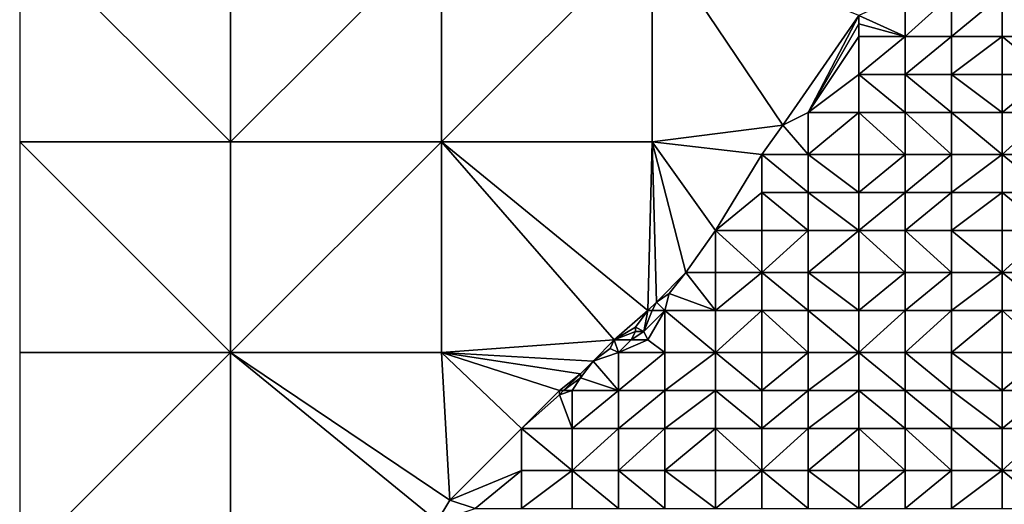
# Model space of a CAD drawing. Units: metres. Extents: x 67500 to 68125, y 352500 to 353000.
# Drawn here: x 67500 to 67734, y 352714 to 352829 of the extents above; entities that cross this region are included whole.
import ezdxf

# ---------------------------------------------------------------- set-up
doc = ezdxf.new("R2010")
doc.units = ezdxf.units.M
doc.layers.add('Terrain', color=15, linetype='Continuous')

msp = doc.modelspace()

# ---------------------------------------------------------------- linework, layer by layer
at = {"layer": 'Terrain'}
for points in [[(67500, 352850, 255.1), (67500, 352800, 250.6), (67550, 352800, 250.39), (67500, 352850, 255.1)], [(67550, 352850, 251.03), (67500, 352850, 255.1), (67550, 352800, 250.39), (67550, 352850, 251.03)], [(67550, 352850, 251.03), (67550, 352800, 250.39), (67600, 352850, 251.09), (67550, 352850, 251.03)], [(67600, 352850, 251.09), (67550, 352800, 250.39), (67600, 352800, 250.25), (67600, 352850, 251.09)], [(67650, 352850, 250.6), (67600, 352850, 251.09), (67600, 352800, 250.25), (67650, 352850, 250.6)], [(67650, 352850, 250.6), (67600, 352800, 250.25), (67650, 352800, 250.68), (67650, 352850, 250.6)], [(67650, 352850, 250.6), (67650, 352800, 250.68), (67681, 352804, 251.96), (67650, 352850, 250.6)], [(67699, 352830, 251.9), (67650, 352850, 250.6), (67681, 352804, 251.96), (67699, 352830, 251.9)], [(67699, 352830, 251.9), (67710, 352825, 251.9), (67710, 352835, 251.9), (67699, 352830, 251.9)], [(67710, 352835, 251.9), (67710, 352825, 251.9), (67721, 352835, 251.92), (67710, 352835, 251.9)], [(67721, 352835, 251.92), (67710, 352825, 251.9), (67721, 352825, 251.93), (67721, 352835, 251.92)], [(67721, 352825, 251.93), (67733, 352825, 251.96), (67733, 352835, 251.96), (67721, 352825, 251.93)], [(67721, 352835, 251.92), (67721, 352825, 251.93), (67733, 352835, 251.96), (67721, 352835, 251.92)], [(67733, 352835, 251.96), (67733, 352825, 251.96), (67744, 352825, 251.97), (67733, 352835, 251.96)], [(67744, 352835, 251.97), (67733, 352835, 251.96), (67744, 352825, 251.97), (67744, 352835, 251.97)], [(67699, 352830, 251.9), (67681, 352804, 251.96), (67687, 352807, 251.92), (67699, 352830, 251.9)], [(67699, 352828, 251.88), (67699, 352830, 251.9), (67687, 352807, 251.92), (67699, 352828, 251.88)], [(67699, 352825, 251.88), (67699, 352828, 251.88), (67687, 352807, 251.92), (67699, 352825, 251.88)], [(67699, 352828, 251.88), (67710, 352825, 251.9), (67699, 352830, 251.9), (67699, 352828, 251.88)], [(67699, 352825, 251.88), (67710, 352825, 251.9), (67699, 352828, 251.88), (67699, 352825, 251.88)], [(67699, 352825, 251.88), (67687, 352807, 251.92), (67699, 352816, 251.88), (67699, 352825, 251.88)], [(67699, 352825, 251.88), (67699, 352816, 251.88), (67710, 352825, 251.9), (67699, 352825, 251.88)], [(67710, 352825, 251.9), (67699, 352816, 251.88), (67710, 352816, 251.91), (67710, 352825, 251.9)], [(67710, 352825, 251.9), (67710, 352816, 251.91), (67721, 352825, 251.93), (67710, 352825, 251.9)], [(67721, 352825, 251.93), (67710, 352816, 251.91), (67721, 352816, 251.93), (67721, 352825, 251.93)], [(67721, 352825, 251.93), (67721, 352816, 251.93), (67733, 352825, 251.96), (67721, 352825, 251.93)], [(67733, 352825, 251.96), (67721, 352816, 251.93), (67733, 352816, 251.95), (67733, 352825, 251.96)], [(67733, 352825, 251.96), (67733, 352816, 251.95), (67744, 352816, 251.96), (67733, 352825, 251.96)], [(67744, 352825, 251.97), (67733, 352825, 251.96), (67744, 352816, 251.96), (67744, 352825, 251.97)], [(67699, 352807, 251.92), (67699, 352816, 251.88), (67687, 352807, 251.92), (67699, 352807, 251.92)], [(67699, 352807, 251.92), (67710, 352807, 251.93), (67699, 352816, 251.88), (67699, 352807, 251.92)], [(67699, 352816, 251.88), (67710, 352807, 251.93), (67710, 352816, 251.91), (67699, 352816, 251.88)], [(67710, 352807, 251.93), (67721, 352807, 251.96), (67710, 352816, 251.91), (67710, 352807, 251.93)], [(67721, 352807, 251.96), (67721, 352816, 251.93), (67710, 352816, 251.91), (67721, 352807, 251.96)], [(67721, 352807, 251.96), (67733, 352807, 251.98), (67721, 352816, 251.93), (67721, 352807, 251.96)], [(67721, 352816, 251.93), (67733, 352807, 251.98), (67733, 352816, 251.95), (67721, 352816, 251.93)], [(67733, 352807, 251.98), (67744, 352816, 251.96), (67733, 352816, 251.95), (67733, 352807, 251.98)], [(67744, 352807, 251.98), (67744, 352816, 251.96), (67733, 352807, 251.98), (67744, 352807, 251.98)], [(67687, 352797, 251.98), (67687, 352807, 251.92), (67681, 352804, 251.96), (67687, 352797, 251.98)], [(67687, 352797, 251.98), (67699, 352807, 251.92), (67687, 352807, 251.92), (67687, 352797, 251.98)], [(67699, 352797, 251.97), (67699, 352807, 251.92), (67687, 352797, 251.98), (67699, 352797, 251.97)], [(67699, 352797, 251.97), (67710, 352797, 251.96), (67699, 352807, 251.92), (67699, 352797, 251.97)], [(67710, 352797, 251.96), (67710, 352807, 251.93), (67699, 352807, 251.92), (67710, 352797, 251.96)], [(67710, 352797, 251.96), (67721, 352797, 251.97), (67710, 352807, 251.93), (67710, 352797, 251.96)], [(67721, 352797, 251.97), (67721, 352807, 251.96), (67710, 352807, 251.93), (67721, 352797, 251.97)], [(67721, 352797, 251.97), (67733, 352797, 251.98), (67721, 352807, 251.96), (67721, 352797, 251.97)], [(67721, 352807, 251.96), (67733, 352797, 251.98), (67733, 352807, 251.98), (67721, 352807, 251.96)], [(67733, 352797, 251.98), (67744, 352807, 251.98), (67733, 352807, 251.98), (67733, 352797, 251.98)], [(67744, 352797, 251.98), (67744, 352807, 251.98), (67733, 352797, 251.98), (67744, 352797, 251.98)], [(67681, 352804, 251.96), (67650, 352800, 250.68), (67676, 352797, 251.98), (67681, 352804, 251.96)], [(67687, 352797, 251.98), (67681, 352804, 251.96), (67676, 352797, 251.98), (67687, 352797, 251.98)], [(67550, 352750, 250.82), (67500, 352800, 250.6), (67500, 352750, 250.73), (67550, 352750, 250.82)], [(67550, 352800, 250.39), (67500, 352800, 250.6), (67550, 352750, 250.82), (67550, 352800, 250.39)], [(67550, 352800, 250.39), (67550, 352750, 250.82), (67600, 352800, 250.25), (67550, 352800, 250.39)], [(67600, 352800, 250.25), (67550, 352750, 250.82), (67600, 352750, 250.94), (67600, 352800, 250.25)], [(67641, 352753, 252.62), (67600, 352800, 250.25), (67600, 352750, 250.94), (67641, 352753, 252.62)], [(67649, 352760, 252.75), (67600, 352800, 250.25), (67641, 352753, 252.62), (67649, 352760, 252.75)], [(67650, 352800, 250.68), (67600, 352800, 250.25), (67649, 352760, 252.75), (67650, 352800, 250.68)], [(67650, 352800, 250.68), (67649, 352760, 252.75), (67651, 352762, 252.5), (67650, 352800, 250.68)], [(67650, 352800, 250.68), (67651, 352762, 252.5), (67658, 352769, 252.35), (67650, 352800, 250.68)], [(67650, 352800, 250.68), (67658, 352769, 252.35), (67665, 352779, 252.1), (67650, 352800, 250.68)], [(67676, 352797, 251.98), (67650, 352800, 250.68), (67665, 352779, 252.1), (67676, 352797, 251.98)], [(67676, 352797, 251.98), (67665, 352779, 252.1), (67676, 352788, 252), (67676, 352797, 251.98)], [(67687, 352788, 252), (67676, 352797, 251.98), (67676, 352788, 252), (67687, 352788, 252)], [(67687, 352797, 251.98), (67676, 352797, 251.98), (67687, 352788, 252), (67687, 352797, 251.98)], [(67687, 352797, 251.98), (67687, 352788, 252), (67699, 352788, 251.98), (67687, 352797, 251.98)], [(67699, 352797, 251.97), (67687, 352797, 251.98), (67699, 352788, 251.98), (67699, 352797, 251.97)], [(67699, 352788, 251.98), (67710, 352788, 251.97), (67710, 352797, 251.96), (67699, 352788, 251.98)], [(67699, 352797, 251.97), (67699, 352788, 251.98), (67710, 352797, 251.96), (67699, 352797, 251.97)], [(67710, 352797, 251.96), (67710, 352788, 251.97), (67721, 352797, 251.97), (67710, 352797, 251.96)], [(67721, 352797, 251.97), (67710, 352788, 251.97), (67721, 352788, 251.98), (67721, 352797, 251.97)], [(67721, 352788, 251.98), (67733, 352788, 251.98), (67733, 352797, 251.98), (67721, 352788, 251.98)], [(67721, 352797, 251.97), (67721, 352788, 251.98), (67733, 352797, 251.98), (67721, 352797, 251.97)], [(67733, 352797, 251.98), (67733, 352788, 251.98), (67744, 352788, 251.98), (67733, 352797, 251.98)], [(67744, 352797, 251.98), (67733, 352797, 251.98), (67744, 352788, 251.98), (67744, 352797, 251.98)], [(67676, 352788, 252), (67665, 352779, 252.1), (67676, 352779, 251.97), (67676, 352788, 252)], [(67676, 352788, 252), (67676, 352779, 251.97), (67687, 352779, 251.97), (67676, 352788, 252)], [(67687, 352788, 252), (67676, 352788, 252), (67687, 352779, 251.97), (67687, 352788, 252)], [(67687, 352788, 252), (67687, 352779, 251.97), (67699, 352779, 251.97), (67687, 352788, 252)], [(67699, 352788, 251.98), (67687, 352788, 252), (67699, 352779, 251.97), (67699, 352788, 251.98)], [(67699, 352788, 251.98), (67699, 352779, 251.97), (67710, 352788, 251.97), (67699, 352788, 251.98)], [(67710, 352788, 251.97), (67699, 352779, 251.97), (67710, 352779, 251.97), (67710, 352788, 251.97)], [(67710, 352788, 251.97), (67710, 352779, 251.97), (67721, 352788, 251.98), (67710, 352788, 251.97)], [(67721, 352788, 251.98), (67710, 352779, 251.97), (67721, 352779, 251.97), (67721, 352788, 251.98)], [(67721, 352779, 251.97), (67733, 352779, 251.97), (67733, 352788, 251.98), (67721, 352779, 251.97)], [(67721, 352788, 251.98), (67721, 352779, 251.97), (67733, 352788, 251.98), (67721, 352788, 251.98)], [(67733, 352788, 251.98), (67733, 352779, 251.97), (67744, 352779, 251.97), (67733, 352788, 251.98)], [(67744, 352788, 251.98), (67733, 352788, 251.98), (67744, 352779, 251.97), (67744, 352788, 251.98)], [(67665, 352769, 252.15), (67665, 352779, 252.1), (67658, 352769, 252.35), (67665, 352769, 252.15)], [(67665, 352769, 252.15), (67676, 352769, 251.97), (67665, 352779, 252.1), (67665, 352769, 252.15)], [(67676, 352769, 251.97), (67676, 352779, 251.97), (67665, 352779, 252.1), (67676, 352769, 251.97)], [(67687, 352769, 251.97), (67687, 352779, 251.97), (67676, 352769, 251.97), (67687, 352769, 251.97)], [(67687, 352779, 251.97), (67676, 352779, 251.97), (67676, 352769, 251.97), (67687, 352779, 251.97)], [(67687, 352769, 251.97), (67699, 352779, 251.97), (67687, 352779, 251.97), (67687, 352769, 251.97)], [(67699, 352769, 251.97), (67699, 352779, 251.97), (67687, 352769, 251.97), (67699, 352769, 251.97)], [(67699, 352769, 251.97), (67710, 352769, 251.97), (67699, 352779, 251.97), (67699, 352769, 251.97)], [(67699, 352779, 251.97), (67710, 352769, 251.97), (67710, 352779, 251.97), (67699, 352779, 251.97)], [(67710, 352769, 251.97), (67721, 352769, 251.97), (67710, 352779, 251.97), (67710, 352769, 251.97)], [(67721, 352769, 251.97), (67721, 352779, 251.97), (67710, 352779, 251.97), (67721, 352769, 251.97)], [(67721, 352769, 251.97), (67733, 352769, 251.97), (67721, 352779, 251.97), (67721, 352769, 251.97)], [(67721, 352779, 251.97), (67733, 352769, 251.97), (67733, 352779, 251.97), (67721, 352779, 251.97)], [(67733, 352769, 251.97), (67744, 352779, 251.97), (67733, 352779, 251.97), (67733, 352769, 251.97)], [(67744, 352769, 251.97), (67744, 352779, 251.97), (67733, 352769, 251.97), (67744, 352769, 251.97)], [(67658, 352769, 252.35), (67651, 352762, 252.5), (67654, 352764, 252.43), (67658, 352769, 252.35)], [(67658, 352769, 252.35), (67654, 352764, 252.43), (67665, 352760, 252.11), (67658, 352769, 252.35)], [(67665, 352769, 252.15), (67658, 352769, 252.35), (67665, 352760, 252.11), (67665, 352769, 252.15)], [(67665, 352769, 252.15), (67665, 352760, 252.11), (67676, 352769, 251.97), (67665, 352769, 252.15)], [(67676, 352769, 251.97), (67665, 352760, 252.11), (67676, 352760, 251.97), (67676, 352769, 251.97)], [(67687, 352760, 251.97), (67676, 352769, 251.97), (67676, 352760, 251.97), (67687, 352760, 251.97)], [(67687, 352769, 251.97), (67676, 352769, 251.97), (67687, 352760, 251.97), (67687, 352769, 251.97)], [(67687, 352769, 251.97), (67687, 352760, 251.97), (67699, 352760, 251.97), (67687, 352769, 251.97)], [(67699, 352769, 251.97), (67687, 352769, 251.97), (67699, 352760, 251.97), (67699, 352769, 251.97)], [(67699, 352769, 251.97), (67699, 352760, 251.97), (67710, 352769, 251.97), (67699, 352769, 251.97)], [(67710, 352769, 251.97), (67699, 352760, 251.97), (67710, 352760, 251.97), (67710, 352769, 251.97)], [(67710, 352769, 251.97), (67710, 352760, 251.97), (67721, 352769, 251.97), (67710, 352769, 251.97)], [(67721, 352769, 251.97), (67710, 352760, 251.97), (67721, 352760, 251.97), (67721, 352769, 251.97)], [(67721, 352760, 251.97), (67733, 352760, 251.97), (67733, 352769, 251.97), (67721, 352760, 251.97)], [(67721, 352769, 251.97), (67721, 352760, 251.97), (67733, 352769, 251.97), (67721, 352769, 251.97)], [(67733, 352769, 251.97), (67733, 352760, 251.97), (67744, 352760, 251.97), (67733, 352769, 251.97)], [(67744, 352769, 251.97), (67733, 352769, 251.97), (67744, 352760, 251.97), (67744, 352769, 251.97)], [(67654, 352764, 252.43), (67651, 352762, 252.5), (67653, 352760, 252.43), (67654, 352764, 252.43)], [(67665, 352760, 252.11), (67654, 352764, 252.43), (67653, 352760, 252.43), (67665, 352760, 252.11)], [(67650, 352760, 252.61), (67651, 352762, 252.5), (67649, 352760, 252.75), (67650, 352760, 252.61)], [(67653, 352760, 252.43), (67651, 352762, 252.5), (67650, 352760, 252.61), (67653, 352760, 252.43)], [(67649, 352760, 252.75), (67641, 352753, 252.62), (67646, 352756, 252.85), (67649, 352760, 252.75)], [(67649, 352760, 252.75), (67646, 352756, 252.85), (67648, 352755, 252.72), (67649, 352760, 252.75)], [(67653, 352760, 252.43), (67650, 352760, 252.61), (67648, 352755, 252.72), (67653, 352760, 252.43)], [(67653, 352760, 252.43), (67648, 352755, 252.72), (67649, 352753, 252.52), (67653, 352760, 252.43)], [(67650, 352760, 252.61), (67649, 352760, 252.75), (67648, 352755, 252.72), (67650, 352760, 252.61)], [(67653, 352760, 252.43), (67649, 352753, 252.52), (67653, 352750, 252.2), (67653, 352760, 252.43)], [(67665, 352750, 251.98), (67653, 352760, 252.43), (67653, 352750, 252.2), (67665, 352750, 251.98)], [(67665, 352760, 252.11), (67653, 352760, 252.43), (67665, 352750, 251.98), (67665, 352760, 252.11)], [(67665, 352760, 252.11), (67665, 352750, 251.98), (67676, 352760, 251.97), (67665, 352760, 252.11)], [(67676, 352760, 251.97), (67665, 352750, 251.98), (67676, 352750, 251.97), (67676, 352760, 251.97)], [(67687, 352750, 251.97), (67676, 352760, 251.97), (67676, 352750, 251.97), (67687, 352750, 251.97)], [(67687, 352760, 251.97), (67676, 352760, 251.97), (67687, 352750, 251.97), (67687, 352760, 251.97)], [(67687, 352760, 251.97), (67687, 352750, 251.97), (67699, 352750, 251.97), (67687, 352760, 251.97)], [(67699, 352760, 251.97), (67687, 352760, 251.97), (67699, 352750, 251.97), (67699, 352760, 251.97)], [(67699, 352750, 251.97), (67710, 352750, 251.97), (67710, 352760, 251.97), (67699, 352750, 251.97)], [(67699, 352760, 251.97), (67699, 352750, 251.97), (67710, 352760, 251.97), (67699, 352760, 251.97)], [(67710, 352760, 251.97), (67710, 352750, 251.97), (67721, 352760, 251.97), (67710, 352760, 251.97)], [(67721, 352760, 251.97), (67710, 352750, 251.97), (67721, 352750, 251.97), (67721, 352760, 251.97)], [(67721, 352750, 251.97), (67733, 352750, 251.97), (67733, 352760, 251.97), (67721, 352750, 251.97)], [(67721, 352760, 251.97), (67721, 352750, 251.97), (67733, 352760, 251.97), (67721, 352760, 251.97)], [(67733, 352760, 251.97), (67733, 352750, 251.97), (67744, 352750, 251.97), (67733, 352760, 251.97)], [(67744, 352760, 251.97), (67733, 352760, 251.97), (67744, 352750, 251.97), (67744, 352760, 251.97)], [(67646, 352755, 252.79), (67646, 352756, 252.85), (67641, 352753, 252.62), (67646, 352755, 252.79)], [(67648, 352755, 252.72), (67646, 352756, 252.85), (67646, 352755, 252.79), (67648, 352755, 252.72)], [(67645, 352753, 252.61), (67646, 352755, 252.79), (67641, 352753, 252.62), (67645, 352753, 252.61)], [(67649, 352753, 252.52), (67648, 352755, 252.72), (67645, 352753, 252.61), (67649, 352753, 252.52)], [(67645, 352753, 252.61), (67648, 352755, 252.72), (67646, 352755, 252.79), (67645, 352753, 252.61)], [(67636, 352748, 252.5), (67641, 352753, 252.62), (67600, 352750, 250.94), (67636, 352748, 252.5)], [(67636, 352748, 252.5), (67640, 352751, 252.48), (67641, 352753, 252.62), (67636, 352748, 252.5)], [(67636, 352748, 252.5), (67642, 352750, 252.4), (67640, 352751, 252.48), (67636, 352748, 252.5)], [(67642, 352750, 252.4), (67641, 352753, 252.62), (67640, 352751, 252.48), (67642, 352750, 252.4)], [(67645, 352753, 252.61), (67641, 352753, 252.62), (67642, 352750, 252.4), (67645, 352753, 252.61)], [(67653, 352750, 252.2), (67649, 352753, 252.52), (67642, 352750, 252.4), (67653, 352750, 252.2)], [(67649, 352753, 252.52), (67645, 352753, 252.61), (67642, 352750, 252.4), (67649, 352753, 252.52)], [(67500, 352700, 250.94), (67550, 352750, 250.82), (67500, 352750, 250.73), (67500, 352700, 250.94)], [(67550, 352700, 250.94), (67550, 352750, 250.82), (67500, 352700, 250.94), (67550, 352700, 250.94)], [(67550, 352700, 250.94), (67599, 352710, 251.98), (67550, 352750, 250.82), (67550, 352700, 250.94)], [(67599, 352710, 251.98), (67602, 352715, 251.98), (67550, 352750, 250.82), (67599, 352710, 251.98)], [(67602, 352715, 251.98), (67600, 352750, 250.94), (67550, 352750, 250.82), (67602, 352715, 251.98)], [(67602, 352715, 251.98), (67619, 352732, 252.1), (67600, 352750, 250.94), (67602, 352715, 251.98)], [(67619, 352732, 252.1), (67628, 352741, 252.49), (67600, 352750, 250.94), (67619, 352732, 252.1)], [(67633, 352745, 252.42), (67636, 352748, 252.5), (67600, 352750, 250.94), (67633, 352745, 252.42)], [(67633, 352745, 252.42), (67600, 352750, 250.94), (67628, 352741, 252.49), (67633, 352745, 252.42)], [(67642, 352741, 252.05), (67642, 352750, 252.4), (67636, 352748, 252.5), (67642, 352741, 252.05)], [(67642, 352741, 252.05), (67653, 352750, 252.2), (67642, 352750, 252.4), (67642, 352741, 252.05)], [(67653, 352741, 252.03), (67653, 352750, 252.2), (67642, 352741, 252.05), (67653, 352741, 252.03)], [(67653, 352741, 252.03), (67665, 352750, 251.98), (67653, 352750, 252.2), (67653, 352741, 252.03)], [(67665, 352741, 251.98), (67665, 352750, 251.98), (67653, 352741, 252.03), (67665, 352741, 251.98)], [(67665, 352741, 251.98), (67676, 352741, 251.97), (67665, 352750, 251.98), (67665, 352741, 251.98)], [(67676, 352741, 251.97), (67676, 352750, 251.97), (67665, 352750, 251.98), (67676, 352741, 251.97)], [(67676, 352741, 251.97), (67687, 352750, 251.97), (67676, 352750, 251.97), (67676, 352741, 251.97)], [(67687, 352741, 251.97), (67687, 352750, 251.97), (67676, 352741, 251.97), (67687, 352741, 251.97)], [(67687, 352741, 251.97), (67699, 352750, 251.97), (67687, 352750, 251.97), (67687, 352741, 251.97)], [(67699, 352741, 251.97), (67699, 352750, 251.97), (67687, 352741, 251.97), (67699, 352741, 251.97)], [(67699, 352741, 251.97), (67710, 352741, 251.97), (67699, 352750, 251.97), (67699, 352741, 251.97)], [(67710, 352741, 251.97), (67710, 352750, 251.97), (67699, 352750, 251.97), (67710, 352741, 251.97)], [(67710, 352741, 251.97), (67721, 352741, 251.97), (67710, 352750, 251.97), (67710, 352741, 251.97)], [(67721, 352741, 251.97), (67721, 352750, 251.97), (67710, 352750, 251.97), (67721, 352741, 251.97)], [(67721, 352741, 251.97), (67733, 352741, 251.97), (67721, 352750, 251.97), (67721, 352741, 251.97)], [(67733, 352741, 251.97), (67733, 352750, 251.97), (67721, 352750, 251.97), (67733, 352741, 251.97)], [(67733, 352741, 251.97), (67744, 352750, 251.97), (67733, 352750, 251.97), (67733, 352741, 251.97)], [(67744, 352741, 251.97), (67744, 352750, 251.97), (67733, 352741, 251.97), (67744, 352741, 251.97)], [(67642, 352741, 252.05), (67636, 352748, 252.5), (67633, 352744, 252.36), (67642, 352741, 252.05)], [(67633, 352744, 252.36), (67636, 352748, 252.5), (67633, 352745, 252.42), (67633, 352744, 252.36)], [(67633, 352745, 252.42), (67628, 352741, 252.49), (67629, 352741, 252.46), (67633, 352745, 252.42)], [(67633, 352744, 252.36), (67633, 352745, 252.42), (67629, 352741, 252.46), (67633, 352744, 252.36)], [(67633, 352744, 252.36), (67629, 352741, 252.46), (67631, 352741, 252.27), (67633, 352744, 252.36)], [(67642, 352741, 252.05), (67633, 352744, 252.36), (67631, 352741, 252.27), (67642, 352741, 252.05)], [(67619, 352732, 252.1), (67628, 352740, 252.31), (67628, 352741, 252.49), (67619, 352732, 252.1)], [(67619, 352732, 252.1), (67631, 352732, 252.08), (67628, 352740, 252.31), (67619, 352732, 252.1)], [(67631, 352732, 252.08), (67631, 352741, 252.27), (67628, 352740, 252.31), (67631, 352732, 252.08)], [(67628, 352740, 252.31), (67631, 352741, 252.27), (67629, 352741, 252.46), (67628, 352740, 252.31)], [(67628, 352740, 252.31), (67629, 352741, 252.46), (67628, 352741, 252.49), (67628, 352740, 252.31)], [(67642, 352732, 251.98), (67642, 352741, 252.05), (67631, 352732, 252.08), (67642, 352732, 251.98)], [(67642, 352741, 252.05), (67631, 352741, 252.27), (67631, 352732, 252.08), (67642, 352741, 252.05)], [(67642, 352732, 251.98), (67653, 352741, 252.03), (67642, 352741, 252.05), (67642, 352732, 251.98)], [(67653, 352732, 251.98), (67653, 352741, 252.03), (67642, 352732, 251.98), (67653, 352732, 251.98)], [(67665, 352732, 251.98), (67665, 352741, 251.98), (67653, 352732, 251.98), (67665, 352732, 251.98)], [(67665, 352741, 251.98), (67653, 352741, 252.03), (67653, 352732, 251.98), (67665, 352741, 251.98)], [(67665, 352732, 251.98), (67676, 352732, 251.97), (67665, 352741, 251.98), (67665, 352732, 251.98)], [(67676, 352732, 251.97), (67676, 352741, 251.97), (67665, 352741, 251.98), (67676, 352732, 251.97)], [(67687, 352732, 251.97), (67687, 352741, 251.97), (67676, 352732, 251.97), (67687, 352732, 251.97)], [(67687, 352741, 251.97), (67676, 352741, 251.97), (67676, 352732, 251.97), (67687, 352741, 251.97)], [(67687, 352732, 251.97), (67699, 352741, 251.97), (67687, 352741, 251.97), (67687, 352732, 251.97)], [(67699, 352732, 251.97), (67699, 352741, 251.97), (67687, 352732, 251.97), (67699, 352732, 251.97)], [(67699, 352732, 251.97), (67710, 352732, 251.97), (67699, 352741, 251.97), (67699, 352732, 251.97)], [(67699, 352741, 251.97), (67710, 352732, 251.97), (67710, 352741, 251.97), (67699, 352741, 251.97)], [(67710, 352732, 251.97), (67721, 352732, 251.97), (67710, 352741, 251.97), (67710, 352732, 251.97)], [(67721, 352732, 251.97), (67721, 352741, 251.97), (67710, 352741, 251.97), (67721, 352732, 251.97)], [(67721, 352732, 251.97), (67733, 352732, 251.97), (67721, 352741, 251.97), (67721, 352732, 251.97)], [(67721, 352741, 251.97), (67733, 352732, 251.97), (67733, 352741, 251.97), (67721, 352741, 251.97)], [(67733, 352732, 251.97), (67744, 352741, 251.97), (67733, 352741, 251.97), (67733, 352732, 251.97)], [(67744, 352732, 251.97), (67744, 352741, 251.97), (67733, 352732, 251.97), (67744, 352732, 251.97)], [(67602, 352715, 251.98), (67619, 352722, 251.98), (67619, 352732, 252.1), (67602, 352715, 251.98)], [(67619, 352722, 251.98), (67631, 352722, 251.98), (67619, 352732, 252.1), (67619, 352722, 251.98)], [(67631, 352722, 251.98), (67631, 352732, 252.08), (67619, 352732, 252.1), (67631, 352722, 251.98)], [(67642, 352722, 251.98), (67642, 352732, 251.98), (67631, 352722, 251.98), (67642, 352722, 251.98)], [(67642, 352732, 251.98), (67631, 352732, 252.08), (67631, 352722, 251.98), (67642, 352732, 251.98)], [(67642, 352722, 251.98), (67653, 352732, 251.98), (67642, 352732, 251.98), (67642, 352722, 251.98)], [(67653, 352722, 251.98), (67653, 352732, 251.98), (67642, 352722, 251.98), (67653, 352722, 251.98)], [(67653, 352722, 251.98), (67665, 352732, 251.98), (67653, 352732, 251.98), (67653, 352722, 251.98)], [(67665, 352722, 251.98), (67665, 352732, 251.98), (67653, 352722, 251.98), (67665, 352722, 251.98)], [(67665, 352722, 251.98), (67676, 352722, 251.97), (67665, 352732, 251.98), (67665, 352722, 251.98)], [(67676, 352722, 251.97), (67676, 352732, 251.97), (67665, 352732, 251.98), (67676, 352722, 251.97)], [(67687, 352722, 251.97), (67687, 352732, 251.97), (67676, 352722, 251.97), (67687, 352722, 251.97)], [(67687, 352732, 251.97), (67676, 352732, 251.97), (67676, 352722, 251.97), (67687, 352732, 251.97)], [(67687, 352722, 251.97), (67699, 352732, 251.97), (67687, 352732, 251.97), (67687, 352722, 251.97)], [(67699, 352722, 251.97), (67699, 352732, 251.97), (67687, 352722, 251.97), (67699, 352722, 251.97)], [(67699, 352722, 251.97), (67710, 352722, 251.97), (67699, 352732, 251.97), (67699, 352722, 251.97)], [(67710, 352722, 251.97), (67710, 352732, 251.97), (67699, 352732, 251.97), (67710, 352722, 251.97)], [(67710, 352722, 251.97), (67721, 352722, 251.97), (67710, 352732, 251.97), (67710, 352722, 251.97)], [(67721, 352722, 251.97), (67721, 352732, 251.97), (67710, 352732, 251.97), (67721, 352722, 251.97)], [(67721, 352722, 251.97), (67733, 352722, 251.97), (67721, 352732, 251.97), (67721, 352722, 251.97)], [(67721, 352732, 251.97), (67733, 352722, 251.97), (67733, 352732, 251.97), (67721, 352732, 251.97)], [(67733, 352722, 251.97), (67744, 352732, 251.97), (67733, 352732, 251.97), (67733, 352722, 251.97)], [(67744, 352722, 251.97), (67744, 352732, 251.97), (67733, 352722, 251.97), (67744, 352722, 251.97)], [(67608, 352713, 251.98), (67619, 352722, 251.98), (67602, 352715, 251.98), (67608, 352713, 251.98)], [(67608, 352713, 251.98), (67619, 352713, 251.98), (67619, 352722, 251.98), (67608, 352713, 251.98)], [(67619, 352722, 251.98), (67619, 352713, 251.98), (67631, 352722, 251.98), (67619, 352722, 251.98)], [(67631, 352722, 251.98), (67619, 352713, 251.98), (67631, 352713, 251.98), (67631, 352722, 251.98)], [(67642, 352713, 251.98), (67631, 352722, 251.98), (67631, 352713, 251.98), (67642, 352713, 251.98)], [(67642, 352722, 251.98), (67631, 352722, 251.98), (67642, 352713, 251.98), (67642, 352722, 251.98)], [(67642, 352722, 251.98), (67642, 352713, 251.98), (67653, 352713, 251.98), (67642, 352722, 251.98)], [(67653, 352722, 251.98), (67642, 352722, 251.98), (67653, 352713, 251.98), (67653, 352722, 251.98)], [(67665, 352713, 251.98), (67653, 352722, 251.98), (67653, 352713, 251.98), (67665, 352713, 251.98)], [(67665, 352722, 251.98), (67653, 352722, 251.98), (67665, 352713, 251.98), (67665, 352722, 251.98)], [(67665, 352722, 251.98), (67665, 352713, 251.98), (67676, 352722, 251.97), (67665, 352722, 251.98)], [(67676, 352722, 251.97), (67665, 352713, 251.98), (67676, 352713, 251.97), (67676, 352722, 251.97)], [(67687, 352713, 251.97), (67676, 352722, 251.97), (67676, 352713, 251.97), (67687, 352713, 251.97)], [(67687, 352722, 251.97), (67676, 352722, 251.97), (67687, 352713, 251.97), (67687, 352722, 251.97)], [(67687, 352722, 251.97), (67687, 352713, 251.97), (67699, 352713, 251.97), (67687, 352722, 251.97)], [(67699, 352722, 251.97), (67687, 352722, 251.97), (67699, 352713, 251.97), (67699, 352722, 251.97)], [(67699, 352713, 251.97), (67710, 352713, 251.97), (67710, 352722, 251.97), (67699, 352713, 251.97)], [(67699, 352722, 251.97), (67699, 352713, 251.97), (67710, 352722, 251.97), (67699, 352722, 251.97)], [(67710, 352722, 251.97), (67710, 352713, 251.97), (67721, 352722, 251.97), (67710, 352722, 251.97)], [(67721, 352722, 251.97), (67710, 352713, 251.97), (67721, 352713, 251.97), (67721, 352722, 251.97)], [(67721, 352713, 251.97), (67733, 352713, 251.97), (67733, 352722, 251.97), (67721, 352713, 251.97)], [(67721, 352722, 251.97), (67721, 352713, 251.97), (67733, 352722, 251.97), (67721, 352722, 251.97)], [(67733, 352722, 251.97), (67733, 352713, 251.97), (67744, 352713, 251.97), (67733, 352722, 251.97)], [(67744, 352722, 251.97), (67733, 352722, 251.97), (67744, 352713, 251.97), (67744, 352722, 251.97)], [(67599, 352710, 251.98), (67608, 352713, 251.98), (67602, 352715, 251.98), (67599, 352710, 251.98)]]:
    msp.add_3dface(points, dxfattribs=at)

doc.saveas('drawing.dxf')
